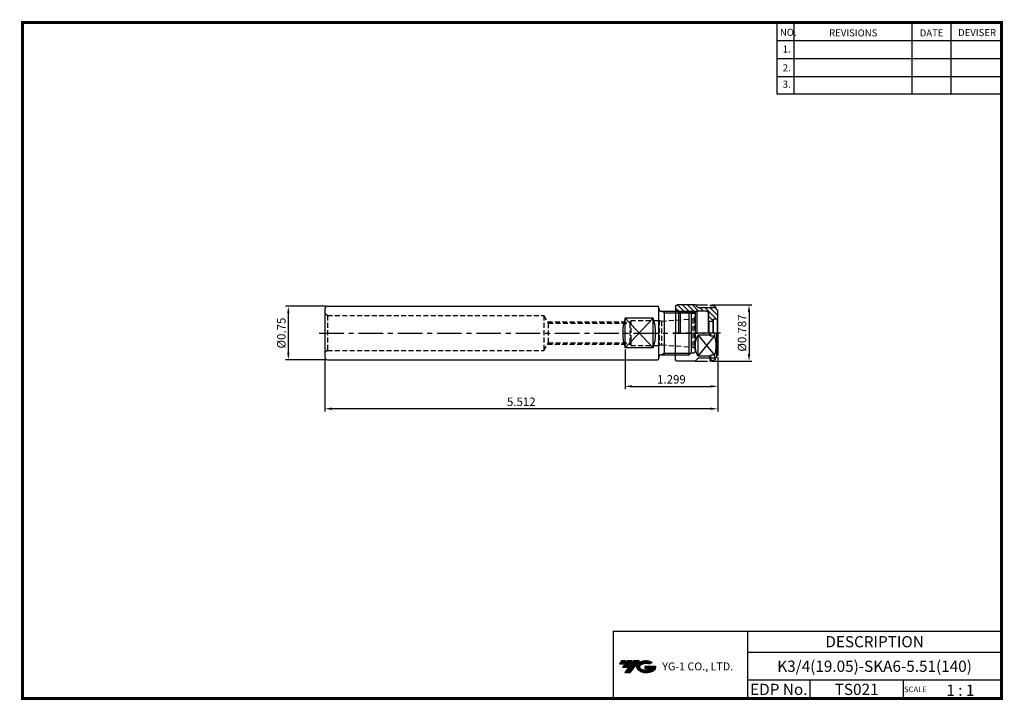
# Model space of a CAD drawing. Extents: x -1 to 350, y 0 to 243.
import ezdxf
from ezdxf.enums import TextEntityAlignment as Align

# ---------------------------------------------------------------- set-up
doc = ezdxf.new("R2010")
doc.units = 0
doc.header["$LTSCALE"] = 7
doc.header["$MEASUREMENT"] = 0
for name, pattern in [('CENTER', [2, 1.25, -0.25, 0.25, -0.25]), ('HIDDEN', [0.375, 0.25, -0.125]), ('PHANTOM2', [1.25, 0.625, -0.125, 0.125, -0.125, 0.125, -0.125])]:
    doc.linetypes.add(name, pattern=pattern)
doc.layers.get('0').update_dxf_attribs({"linetype": 'CONTINUOUS'})
doc.layers.get('DEFPOINTS').update_dxf_attribs({"linetype": 'CONTINUOUS'})
doc.layers.add('가는선', color=1, linetype='CONTINUOUS')
doc.styles.get("Standard").update_dxf_attribs({"font": 'ISOCP', "height": 3, "bigfont": 'WHGTXT.SHX'})
doc.dimstyles.new('ISO-25$0', dxfattribs={"dimtxt": 3, "dimasz": 2.5, "dimexe": 1.25, "dimexo": 0.625, "dimtad": 1, "dimlfac": 25.4, "dimdsep": 46, "dimtxsty": 'STANDARD', "dimcen": 2.5, "dimclrd": 2, "dimclre": 2, "dimclrt": 3, "dimadec": 0, "dimazin": 0, "dimtfac": 1, "dimtmove": 0, "dimatfit": 3, "dimfxl": 1, "dimtvp": 1, "dimtolj": 1, "dimtzin": 0, "dimarcsym": 0})

# ---------------------------------------------------------------- blocks, each defined once
blk = doc.blocks.new('A$Cd5d2624e')
at = {"linetype": 'Continuous'}
h = blk.add_hatch(dxfattribs=at)
h.set_pattern_fill('ANSI31', color=2, scale=10, style=0)
h.set_pattern_definition([(45, (-88.8965, -39.5079), (-0.883883, 0.883883), [])])
h.paths.add_polyline_path([(10.5, 23.66), (10.5, 23.84, -0.414214), (11.5, 24.84), (14.75, 24.84), (14.9, 24.69), (21.1, 24.69), (21.25, 24.84), (21.75, 24.84, 0.414214), (22.25, 25.34), (22.25, 26.44, 0.414214), (21.75, 26.94), (15.25, 26.94), (14.25, 25.94), (7.95, 25.94), (7.55, 25.24), (7.25, 24.94), (7.25, 22.14), (7.45, 21.94), (8.65, 21.94, -0.414214), (8.85, 21.74), (8.85, 21.24), (9.05, 21.04), (10.45, 21.04), (10.65, 21.24), (10.65, 21.94)])
h.paths.add_polyline_path([(21.1, 24.69), (14.9, 24.69), (15.22, 24.37), (20.77, 24.37)], flags=16)
h.paths.add_polyline_path([(20.77, 24.37), (15.22, 24.37), (15.35, 24.24), (20.65, 24.24)], flags=17)
for p, q in [((7.25, 24.94), (7.55, 25.24)), ((7.25, 16.94), (7.25, 24.94)), ((7.55, 25.24), (7.95, 25.94)), ((7.95, 25.94), (14.25, 25.94)), ((14.75, 24.84), (11.5, 24.84)), ((14.25, 25.94), (15.25, 26.94)), ((14.75, 24.84), (15.35, 24.24)), ((14.75, 24.84), (14.75, 16.94)), ((15.25, 26.94), (21.75, 26.94)), ((21.25, 24.84), (20.65, 24.24)), ((21.25, 24.84), (21.25, 16.94)), ((21.75, 24.84), (21.25, 24.84)), ((22.25, 26.44), (22.25, 16.94)), ((7.45, 21.94), (7.25, 22.14)), ((7.45, 21.94), (8.65, 21.94)), ((7.45, 21.94), (7.45, 16.94)), ((8.85, 21.74), (8.85, 16.94)), ((8.85, 21.24), (9.05, 21.04)), ((10.45, 21.04), (10.65, 21.24)), ((10.5, 23.84), (10.5, 23.66)), ((10.5, 23.66), (10.65, 21.94)), ((10.65, 24.41), (10.65, 16.94)), ((20.65, 24.24), (15.35, 24.24)), ((15.35, 24.24), (15.35, 16.94)), ((20.65, 24.24), (20.65, 16.94)), ((9.05, 21.04), (9.05, 16.94)), ((9.05, 21.04), (10.45, 21.04)), ((10.45, 21.04), (10.45, 16.94)), ((7.25, 16.94), (7.25, 8.94)), ((7.55, 8.64), (7.55, 16.94)), ((8.42, 16.94), (8.42, 15.8)), ((8.42, 15.8), (9.75, 15.8)), ((9.75, 15.8), (9.75, 16.94)), ((9.75, 15.8), (10.1, 16.22)), ((10.1, 16.22), (10.1, 16.94)), ((10.1, 16.22), (14.25, 16.22)), ((14.25, 8.67), (14.25, 16.22)), ((22.25, 7.44), (22.25, 16.94)), ((7.25, 8.94), (7.55, 8.64)), ((7.55, 8.64), (7.95, 7.94)), ((7.95, 7.94), (14.25, 7.94)), ((8.42, 9.08), (8.42, 7.94)), ((8.42, 9.08), (9.75, 9.08)), ((9.75, 9.08), (10.1, 8.67)), ((9.75, 7.94), (9.75, 9.08)), ((10.1, 8.67), (14.25, 8.67)), ((10.1, 7.94), (10.1, 8.67)), ((14.25, 7.94), (15.25, 6.94)), ((15.25, 6.94), (21.75, 6.94))]:
    blk.add_line(p, q, dxfattribs=at)
at = {"color": 2, "linetype": 'Continuous'}
blk.add_line((21.1, 24.69), (14.9, 24.69), dxfattribs=at)
at = {"color": 2, "linetype": 'CENTER'}
blk.add_line((6.25, 16.94), (23.25, 16.94), dxfattribs=at)
at = {"color": 3, "linetype": 'Continuous'}
for p, q in [((14.25, 16.22), (8.42, 9.08)), ((14.25, 8.67), (8.42, 15.8))]:
    blk.add_line(p, q, dxfattribs=at)
at = {"color": 4, "linetype": 'Continuous'}
for p, q in [((9.75, 7.94), (9.75, 7.14)), ((10.1, 7.94), (10.1, 6.94))]:
    blk.add_line(p, q, dxfattribs=at)
at = {"color": 4, "linetype": 'PHANTOM2'}
for points in [[(15.25, 26.94), (10.1, 26.94), (9.75, 26.74), (8.99, 26.74, 0.267949), (8.13, 26.24), (7.95, 25.94)], [(15.25, 6.94), (10.1, 6.94), (9.75, 7.14), (8.99, 7.14, -0.267949), (8.13, 7.64), (7.95, 7.94)]]:
    blk.add_lwpolyline(points, format="xyb", dxfattribs=at)
at = {"linetype": 'Continuous'}
for centre, radius, start, end in [((11.5, 23.84), 1, 90, 180), ((21.75, 26.44), 0.5, 0, 90), ((21.75, 25.34), 0.5, 270, 0), ((8.65, 21.74), 0.2, 0, 90), ((20.4, 12.44), 12.44, 164.3393, 195.6607), ((7.62, 12.44), 7.63, 330.3256, 29.6744), ((21.75, 7.44), 0.5, 270, 0)]:
    blk.add_arc(centre, radius, start, end, dxfattribs=at)
blk = doc.blocks.new('*D71')
at = {"color": 2, "linetype": 'ByBlock', "lineweight": -2}
for p, q in [((245.96, 140.79), (260.35, 140.79)), ((259.35, 138.29), (259.35, 123.29)), ((245.96, 120.79), (260.35, 120.79))]:
    blk.add_line(p, q, dxfattribs=at)
at = {"color": 2, "linetype": 'Continuous'}
for points in [[(258.93, 138.29), (259.76, 138.29), (259.35, 140.79)], [(258.93, 123.29), (259.76, 123.29), (259.35, 120.79)]]:
    blk.add_solid(points, dxfattribs=at)
at = {"layer": 'DEFPOINTS', "color": 0, "linetype": 'Continuous'}
for p in [(245.36, 140.79), (245.36, 120.79), (259.35, 120.79)]:
    blk.add_point(p, dxfattribs=at)
at = {"color": 3, "linetype": 'Continuous', "insert": (257.25, 130.79), "char_height": 3, "attachment_point": 5, "rotation": 90}
blk.add_mtext('%%c0.787', dxfattribs=at)
blk = doc.blocks.new('*D72')
at = {"color": 2, "linetype": 'ByBlock', "lineweight": -2}
for p, q in [((108.61, 140.32), (94.21, 140.32)), ((95.21, 137.82), (95.21, 123.77)), ((108.61, 121.27), (94.21, 121.27))]:
    blk.add_line(p, q, dxfattribs=at)
at = {"color": 2, "linetype": 'Continuous'}
for points in [[(94.79, 137.82), (95.63, 137.82), (95.21, 140.32)], [(94.79, 123.77), (95.63, 123.77), (95.21, 121.27)]]:
    blk.add_solid(points, dxfattribs=at)
at = {"layer": 'DEFPOINTS', "color": 0, "linetype": 'Continuous'}
for p in [(109.21, 140.32), (95.21, 121.27), (109.21, 121.27)]:
    blk.add_point(p, dxfattribs=at)
at = {"color": 3, "linetype": 'Continuous', "insert": (93.11, 130.79), "char_height": 3, "attachment_point": 5, "rotation": 90}
blk.add_mtext('%%c0.75', dxfattribs=at)
blk = doc.blocks.new('*D73')
at = {"color": 2, "linetype": 'Continuous', "lineweight": -2}
for p, q in [((215.21, 124.92), (215.21, 110.79)), ((248.21, 122.19), (248.21, 110.79)), ((217.71, 111.79), (245.71, 111.79))]:
    blk.add_line(p, q, dxfattribs=at)
at = {"color": 2, "linetype": 'Continuous'}
for points in [[(217.71, 112.21), (217.71, 111.37), (215.21, 111.79)], [(245.71, 112.21), (245.71, 111.37), (248.21, 111.79)]]:
    blk.add_solid(points, dxfattribs=at)
at = {"layer": 'DEFPOINTS', "color": 0, "linetype": 'Continuous'}
for p in [(215.21, 125.52), (248.21, 122.79), (248.21, 111.79)]:
    blk.add_point(p, dxfattribs=at)
at = {"color": 3, "linetype": 'Continuous', "insert": (231.71, 113.89), "char_height": 3, "attachment_point": 5}
blk.add_mtext('1.299', dxfattribs=at)
blk = doc.blocks.new('*D74')
at = {"color": 2, "linetype": 'Continuous', "lineweight": -2}
for p, q in [((108.21, 121.66), (108.21, 102.79)), ((248.21, 122.19), (248.21, 102.79)), ((245.71, 103.79), (110.71, 103.79))]:
    blk.add_line(p, q, dxfattribs=at)
at = {"color": 2, "linetype": 'Continuous'}
for points in [[(110.71, 104.21), (110.71, 103.37), (108.21, 103.79)], [(245.71, 104.21), (245.71, 103.37), (248.21, 103.79)]]:
    blk.add_solid(points, dxfattribs=at)
at = {"layer": 'DEFPOINTS', "color": 0, "linetype": 'Continuous'}
for p in [(248.21, 122.79), (108.21, 122.26), (108.21, 103.79)]:
    blk.add_point(p, dxfattribs=at)
at = {"color": 3, "linetype": 'Continuous', "insert": (178.21, 105.89), "char_height": 3, "attachment_point": 5}
blk.add_mtext('5.512', dxfattribs=at)

msp = doc.modelspace()

# ---------------------------------------------------------------- hatches: boundary and pattern name
at = {"ltscale": 1.5}
h = msp.add_hatch(dxfattribs=at)
h.set_pattern_fill('ANSI31', color=1, scale=0.004786, style=0)
h.set_pattern_definition([(45, (54.557584, 10.561289), (-0.0107456666, 0.0107456666), [])])
h.paths.add_polyline_path([(219.8732, 13.0143, 0.51336814), (219.9958, 10.4892, 0.29498795), (225.4032, 10.4892, 0.30496754), (226.0874, 12.0849), (222.2209, 12.0849), (222.2209, 11.1276), (224.5875, 11.1276, -0.03709483), (224.4806, 11.0646, -0.23334536), (220.9184, 11.0646, -0.59436328), (220.8599, 12.5349, -0.22306422), (223.8961, 12.8368), (224.8534, 13.4569, 0.2995616)])
h.paths.add_polyline_path([(215.0414, 9.6917), (216.9559, 9.6917), (220.3063, 13.9994), (218.3918, 13.9994)])
h.paths.add_polyline_path([(217.7696, 13.9994), (216.1422, 13.9994), (214.2809, 11.6062), (215.9082, 11.6062)])
h.paths.add_polyline_path([(215.52, 13.9994), (214.0841, 13.9994), (213.1534, 12.8028), (214.5893, 12.8028)])

# ---------------------------------------------------------------- linework, layer by layer
at = {"color": 2}
for p, q in [((269.3, 241.5), (269.3, 216.1239)), ((275.3, 241.5), (275.3, 216.1239)), ((317.3, 241.5), (317.3, 216.1239)), ((331.3, 241.5), (331.3, 216.1239)), ((210.9403, 24.5), (210.9403, 0.5)), ((210.9403, 24.5), (349.3, 24.5)), ((258.8597, 24.5), (258.8597, 0.5)), ((349.3, 24.5), (349.3, 0.5)), ((258.8597, 17), (349.3, 17)), ((349.3, 7), (258.8597, 7)), ((281.0644, 7), (281.0644, 0.5)), ((314.3, 7), (314.3, 0.5))]:
    msp.add_line(p, q, dxfattribs=at)
at = {"color": 2, "linetype": 'Continuous'}
for p, q in [((269.3, 235.1), (349.3, 235.1)), ((269.3, 228.7), (349.3, 228.7)), ((269.3, 222.3), (349.3, 222.3)), ((269.3, 216.1239), (349.3, 216.1239)), ((229.2088, 138.0001), (228.2709, 138.5416)), ((229.2088, 123.5831), (228.2709, 123.0416))]:
    msp.add_line(p, q, dxfattribs=at)
at = {"linetype": 'Continuous'}
for p, q in [((108.2088, 139.3166), (108.2088, 122.2666)), ((109.2088, 140.3166), (226.7088, 140.3166)), ((227.2088, 139.5416), (227.2088, 139.8166)), ((227.2088, 121.7666), (227.2088, 139.5416)), ((238.0588, 123.0416), (238.0588, 138.5416)), ((238.7088, 137.8916), (238.0588, 138.5416)), ((238.7088, 137.8916), (238.7088, 123.6916)), ((240.2088, 137.3916), (240.2088, 124.1916)), ((215.2088, 125.5238), (215.2088, 136.0594)), ((225.2088, 136.0594), (215.2088, 136.0594)), ((225.2088, 125.5238), (225.2088, 136.0594)), ((225.2088, 125.5238), (215.2088, 125.5238)), ((238.7088, 123.6916), (238.0588, 123.0416)), ((109.2088, 121.2666), (226.7088, 121.2666))]:
    msp.add_line(p, q, dxfattribs=at)
at = {"color": 3, "linetype": 'HIDDEN'}
for p, q in [((109.2088, 137.0416), (108.2088, 137.619)), ((109.2088, 137.0416), (186.2088, 137.0416)), ((109.2088, 137.0416), (109.2088, 124.5416)), ((186.2088, 137.0416), (187.8408, 134.2916)), ((186.2088, 137.0416), (186.2088, 124.5416)), ((187.5619, 134.7616), (217.1914, 134.7616)), ((187.8408, 134.2916), (187.8408, 127.2916)), ((187.8408, 134.2916), (216.9201, 134.2916)), ((217.2088, 134.7916), (216.9201, 134.2916)), ((216.9201, 134.2916), (216.9201, 127.3268)), ((217.2088, 135.2916), (227.2758, 135.2916)), ((217.2088, 135.2916), (217.2088, 126.2916)), ((227.2758, 135.2916), (227.2758, 126.2916)), ((228.2088, 135.0416), (227.2758, 135.2916)), ((228.2088, 135.0416), (239.2785, 135.8157)), ((228.2088, 135.0416), (228.2088, 126.5416)), ((239.3566, 135.8242), (239.3566, 125.759)), ((239.9401, 136.1313), (239.4337, 135.8389)), ((239.9401, 136.1313), (239.9401, 125.452)), ((186.2088, 124.5416), (187.8408, 127.2916)), ((187.5619, 126.8216), (217.1914, 126.8216)), ((187.8408, 127.2916), (216.9201, 127.2916)), ((217.2088, 126.7916), (216.9201, 127.2916)), ((217.2088, 126.2916), (227.2758, 126.2916)), ((228.2088, 126.5416), (227.2758, 126.2916)), ((228.2088, 126.5416), (239.2785, 125.7675)), ((109.2088, 124.5416), (108.2088, 123.9643)), ((109.2088, 124.5416), (186.2088, 124.5416)), ((239.9401, 125.452), (239.4337, 125.7444))]:
    msp.add_line(p, q, dxfattribs=at)
for p, q in [((228.2088, 138.5416), (238.0588, 138.5416)), ((238.7088, 137.8916), (239.7088, 137.8916)), ((238.7088, 123.6916), (239.7088, 123.6916))]:
    msp.add_line(p, q)
at = {"color": 3, "linetype": 'Continuous'}
msp.add_line((229.2088, 123.0416), (229.2088, 138.5416), dxfattribs=at)
at = {"color": 2, "linetype": 'ByBlock'}
for p, q in [((229.2088, 138.0001), (238.6003, 138.0001)), ((229.2088, 123.5831), (238.6003, 123.5831))]:
    msp.add_line(p, q, dxfattribs=at)
at = {"color": 4, "linetype": 'Continuous'}
for p, q in [((215.2088, 125.5238), (225.2088, 136.0594)), ((215.2088, 136.0594), (225.2088, 125.5238))]:
    msp.add_line(p, q, dxfattribs=at)
at = {"color": 2, "linetype": 'CENTER'}
msp.add_line((106.2088, 130.7916), (243.4393, 130.7916), dxfattribs=at)
at = {"color": 0}
msp.add_line((228.2088, 123.0416), (238.0588, 123.0416), dxfattribs=at)
at = {"const_width": 1}
for points in [[(349.3, 0.5), (349.3, 242)], [(0, 241.5), (349.785, 241.5)], [(0.5, 241), (0.5, 0)], [(0, 0.5), (349.8, 0.5)]]:
    msp.add_lwpolyline(points, dxfattribs=at)
at = {"linetype": 'Continuous'}
for centre, radius, start, end in [((109.2088, 139.3166), 1, 90, 180), ((226.7088, 139.8166), 0.5, 0, 90), ((228.2088, 139.5416), 1, 180, 270), ((239.7088, 137.3916), 0.5, 0, 90), ((230.7972, 130.7916), 16.4545, 161.328282, 198.671718), ((209.6203, 130.7916), 16.4545, 341.328282, 18.671718), ((228.2088, 122.0416), 1, 90, 180), ((239.7088, 124.1916), 0.5, 270, 360), ((109.2088, 122.2666), 1, 180, 270), ((226.7088, 121.7666), 0.5, 270, 0)]:
    msp.add_arc(centre, radius, start, end, dxfattribs=at)
at = {"color": 3, "linetype": 'HIDDEN'}
for centre, start, end in [((239.2088, 136.8133), 317, 360), ((239.2088, 136.8133), 274, 283), ((239.2088, 124.77), 77, 86), ((239.2088, 124.77), 0, 43)]:
    msp.add_arc(centre, 1, start, end, dxfattribs=at)

# ---------------------------------------------------------------- block references
at = {"linetype": 'Continuous', "xscale": -1}
msp.add_blockref('A$Cd5d2624e', (255.4588, 113.8497), dxfattribs=at)

# ---------------------------------------------------------------- texts
at = {"color": 7}
for s, height, p in [('NO.', 2.5, (270.347, 236.7501)), ('REVISIONS', 2.5, (287.8764, 236.5402)), ('DATE', 2.5, (320.1494, 236.5402)), ('DEVISER', 2.5, (333.8388, 236.6452)), ('1.', 2.5, (271.3605, 230.7949)), ('2.', 2.5, (271.3605, 224.0856)), ('3.', 2.5, (271.3605, 218.2401)), ('SCALE', 2, (314.5753, 2.77)), ('1 : 1', 4, (329.6368, 1.452))]:
    msp.add_text(s, height=height, dxfattribs=at).set_placement(p)
at = {"color": 7, "linetype": 'Continuous'}
msp.add_text('DESCRIPTION', height=4, dxfattribs=at).set_placement((304.0798, 20.75), align=Align.MIDDLE_CENTER)
at = {"color": 3, "linetype": 'Continuous'}
msp.add_text('K3/4(19.05)-SKA6-5.51(140)', height=4, dxfattribs=at).set_placement((304.0798, 12), align=Align.MIDDLE_CENTER)
at = {"color": 7}
for s, p in [('EDP No.', (269.9621, 3.75)), ('TS021', (297.6822, 3.75))]:
    msp.add_text(s, height=4, dxfattribs=at).set_placement(p, align=Align.MIDDLE_CENTER)
at = {"layer": '가는선', "color": 5, "insert": (228.4453, 13.3403), "char_height": 2.329077, "width": 33.185033, "attachment_point": 1}
msp.add_mtext('{\\fGulim|b0|i0|c129|p50;\\H1.20219x;\\C0;YG-1 CO., LTD.\\Fisocp,whgtxt|c129;\\H0.83181x; }', dxfattribs=at)

# ---------------------------------------------------------------- dimensions: what is measured, and where the dimension line sits
at = {"linetype": 'Continuous'}
for base, p1, p2, picture, middle in [((259.3469, 120.7916), (245.3624, 140.7916), (245.3624, 120.7916), '*D71', (257.2469, 130.7916)), ((95.2096, 121.2666), (109.2088, 140.3166), (109.2088, 121.2666), '*D72', (93.1096, 130.7916))]:
    dim = msp.add_linear_dim(base=base, p1=p1, p2=p2, angle=90, dimstyle='ISO-25$0', override={"dimexe": 1, "dimexo": 0.6, "dimgap": 0.6, "dimdec": 3, "dimlfac": 0.03937, "dimpost": '%%c<>', "dimcen": -1, "dimaunit": 1, "dimazin": 2, "dimtp": 0.1, "dimtm": 0.1, "dimtfac": 0.7, "dimtdec": 3, "dimatfit": 2, "dimtolj": 0, "dimtzin": 8, "dimarcsym": 1}, dxfattribs=at)
    dim.commit()
    dim.dimension.update_dxf_attribs({"geometry": picture, "text_midpoint": middle})
dim = msp.add_linear_dim(base=(108.2088, 103.7916), p1=(248.2088, 122.7916), p2=(108.2088, 122.2628), dimstyle='ISO-25$0', override={"dimexe": 1, "dimexo": 0.6, "dimgap": 0.6, "dimdec": 3, "dimlfac": 0.03937, "dimcen": -1, "dimaunit": 1, "dimtp": 0.1, "dimtm": 0.1, "dimtfac": 0.7, "dimtdec": 3, "dimtmove": 0, "dimatfit": 2, "dimtolj": 0, "dimtzin": 8}, dxfattribs=at)
dim.commit()
dim.dimension.update_dxf_attribs({"geometry": '*D74', "text_midpoint": (178.2088, 103.7916), "dimtype": 160})
dim = msp.add_linear_dim(base=(248.2088, 111.7916), p1=(215.2088, 125.5238), p2=(248.2088, 122.7916), dimstyle='ISO-25$0', override={"dimexe": 1, "dimexo": 0.6, "dimgap": 0.6, "dimdec": 3, "dimlfac": 0.03937, "dimcen": -1, "dimaunit": 1, "dimtp": 0.1, "dimtm": 0.1, "dimtfac": 0.7, "dimtdec": 3, "dimtmove": 0, "dimatfit": 2, "dimtolj": 0, "dimtzin": 8}, dxfattribs=at)
dim.commit()
dim.dimension.update_dxf_attribs({"geometry": '*D73', "text_midpoint": (231.7088, 113.8919)})

doc.saveas('drawing.dxf')
